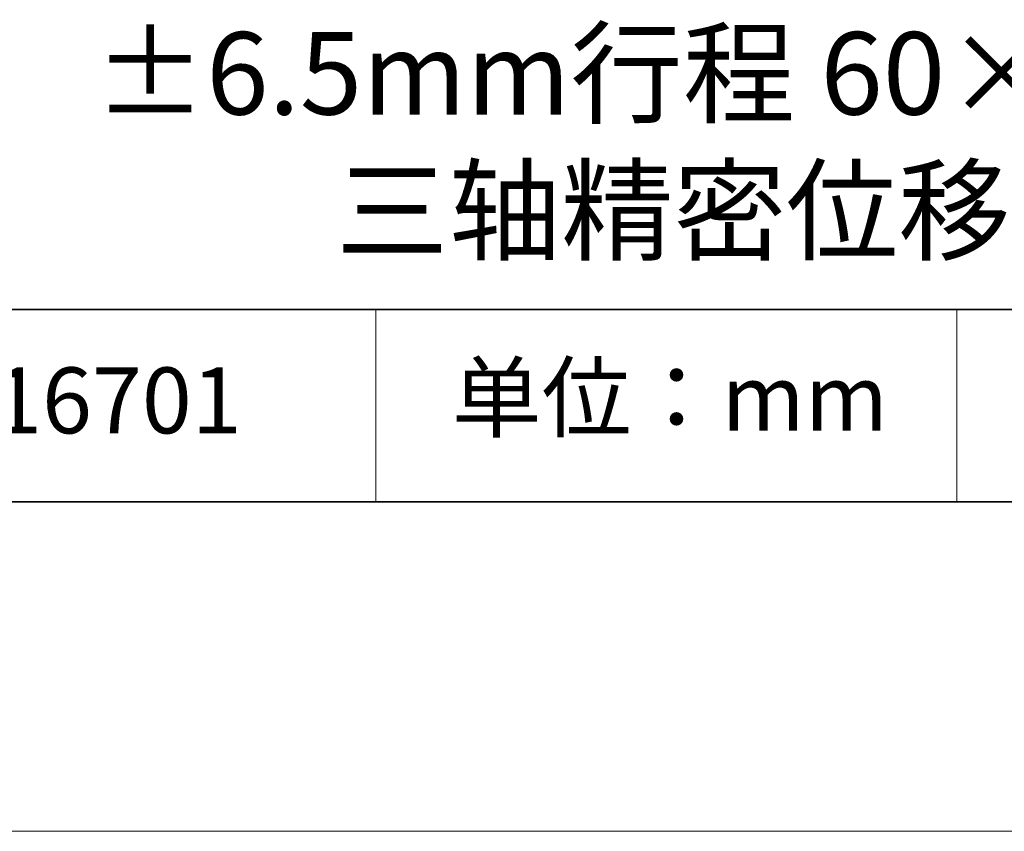
# Model space of a CAD drawing. Units: millimetres. Extents: x 11673 to 11970, y -7568 to -7358.
# Drawn here: x 11905 to 11935, y -7568 to -7543 of the extents above; entities that cross this region are included whole.
import ezdxf

# ---------------------------------------------------------------- set-up
doc = ezdxf.new("R2010")
doc.units = ezdxf.units.MM
doc.header["$LTSCALE"] = 10
doc.layers.add('6文字层', color=3, linetype='Continuous')
doc.layers.add('粗实线层', color=7, linetype='Continuous', lineweight=35)
doc.layers.add('细实线层', color=7, linetype='Continuous', lineweight=18)
doc.styles.get("Standard").update_dxf_attribs({"font": 'simhei.ttf'})

# ---------------------------------------------------------------- blocks, each defined once
blk = doc.blocks.new('*X10')
at = {"layer": '粗实线层'}
blk.add_line((-138.5, -95), (138.5, -95), dxfattribs=at)
at = {"layer": '细实线层'}
blk.add_line((-148.5, -105), (148.5, -105), dxfattribs=at)

msp = doc.modelspace()

# ---------------------------------------------------------------- linework, layer by layer
at = {"layer": '粗实线层'}
for p, q in [((11884.887012, -7551.936769), (11959.887012, -7551.936769)), ((11819.887012, -7557.777777), (11959.887012, -7557.777777))]:
    msp.add_line(p, q, dxfattribs=at)
at = {"layer": '细实线层'}
for p, q in [((11915.9407, -7551.936769), (11915.9407, -7557.777777)), ((11933.570765, -7551.936769), (11933.570765, -7557.777777))]:
    msp.add_line(p, q, dxfattribs=at)

# ---------------------------------------------------------------- block references
at = {"layer": '粗实线层'}
msp.add_blockref('*X10', (11821.387012, -7462.777777), dxfattribs=at)

# ---------------------------------------------------------------- texts
at = {"layer": '6文字层', "attachment_point": 5}
for s, insert, char_height, width in [('{\\fMicrosoft YaHei|b0|i0|c134|p34;±6.5mm行程 60×38mm台面\\P三轴精密位移台 右手}', (11930.466761, -7546.85467), 2.5, 50.31908998), ('{\\fSimSun|b0|i0|c134|p2;单位：mm} ', (11924.860879, -7554.612599), 2, 17.84855769), ('{\\fMicrosoft YaHei|b1|i0|c134|p34;\\H0.91429x;516701}', (11907.327859, -7554.69876), 2.1875, 17.84855769)]:
    msp.add_mtext(s, dxfattribs=dict(at, insert=insert, char_height=char_height, width=width))

doc.saveas('drawing.dxf')
